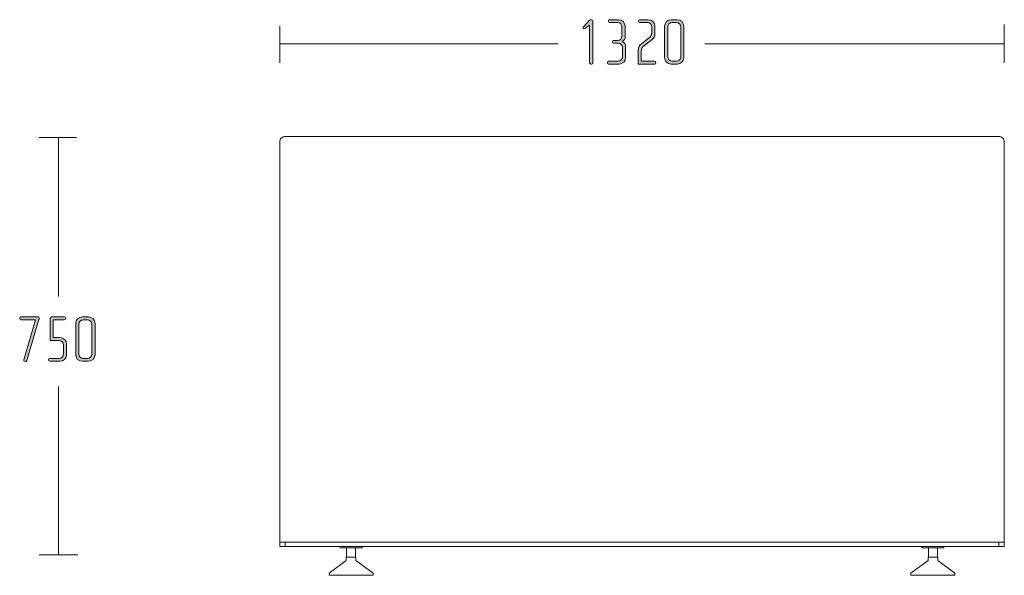
# Model space of a CAD drawing. Units: inches. Extents: x 6 to 184, y -291 to 306.
# Drawn here: x 114 to 177, y -145 to -109 of the extents above; entities that cross this region are included whole.
import ezdxf

# ---------------------------------------------------------------- set-up
doc = ezdxf.new("R2010")
doc.units = ezdxf.units.IN
doc.header["$MEASUREMENT"] = 0
doc.layers.add('Layer 1', color=7, linetype='Continuous')

# ---------------------------------------------------------------- blocks, each defined once
blk = doc.blocks.new('block 9')
at = {"layer": 'Layer 1', "true_color": 0x231f20}
h = blk.add_hatch(color=179, dxfattribs=at)
h.dxf.hatch_style = 2
edge = h.paths.add_edge_path()
edge.add_spline(control_points=[(115.147, -128.037), (115.147, -128.037), (114.361, -130.682), (114.361, -130.682), (114.348, -130.728), (114.306, -130.75), (114.263, -130.737), (114.263, -130.737), (114.221, -130.724), (114.221, -130.724), (114.179, -130.712), (114.153, -130.669), (114.166, -130.627), (114.166, -130.627), (114.928, -128.055), (114.928, -128.055), (114.928, -128.055), (113.989, -128.055), (113.989, -128.055), (113.946, -128.055), (113.908, -128.021), (113.908, -127.978), (113.908, -127.978), (113.908, -127.944), (113.908, -127.944), (113.908, -127.902), (113.946, -127.868), (113.989, -127.868), (113.989, -127.868), (115.08, -127.868), (115.08, -127.868), (115.122, -127.868), (115.16, -127.902), (115.16, -127.944), (115.16, -127.944), (115.16, -127.978), (115.16, -127.978), (115.16, -127.995), (115.152, -128.021), (115.147, -128.037)], knot_values=[0, 0, 0, 0, 1, 1, 1, 2, 2, 2, 3, 3, 3, 4, 4, 4, 5, 5, 5, 6, 6, 6, 7, 7, 7, 8, 8, 8, 9, 9, 9, 10, 10, 10, 11, 11, 11, 12, 12, 12, 13, 13, 13, 13], degree=3, periodic=1)
h = blk.add_hatch(color=179, dxfattribs=at)
h.dxf.hatch_style = 2
edge = h.paths.add_edge_path()
edge.add_spline(control_points=[(116.498, -130.728), (116.498, -130.728), (115.843, -130.728), (115.843, -130.728), (115.796, -130.728), (115.758, -130.695), (115.758, -130.652), (115.758, -130.652), (115.758, -130.618), (115.758, -130.618), (115.758, -130.576), (115.796, -130.542), (115.838, -130.542), (115.838, -130.542), (116.443, -130.542), (116.443, -130.542), (116.596, -130.542), (116.723, -130.42), (116.723, -130.267), (116.723, -130.267), (116.723, -129.662), (116.723, -129.662), (116.723, -129.51), (116.596, -129.387), (116.443, -129.387), (116.443, -129.387), (115.864, -129.387), (115.864, -129.387), (115.864, -129.387), (115.864, -127.949), (115.864, -127.949), (115.864, -127.911), (115.906, -127.868), (115.953, -127.868), (115.953, -127.868), (116.773, -127.868), (116.773, -127.868), (116.82, -127.868), (116.858, -127.902), (116.858, -127.944), (116.858, -127.944), (116.858, -127.978), (116.858, -127.978), (116.858, -128.021), (116.82, -128.055), (116.778, -128.055), (116.778, -128.055), (116.067, -128.055), (116.067, -128.055), (116.067, -128.055), (116.067, -129.201), (116.067, -129.201), (116.067, -129.201), (116.498, -129.201), (116.498, -129.201), (116.731, -129.201), (116.926, -129.391), (116.926, -129.624), (116.926, -129.624), (116.926, -130.305), (116.926, -130.305), (116.926, -130.538), (116.731, -130.728), (116.498, -130.728)], knot_values=[0, 0, 0, 0, 1, 1, 1, 2, 2, 2, 3, 3, 3, 4, 4, 4, 5, 5, 5, 6, 6, 6, 7, 7, 7, 8, 8, 8, 9, 9, 9, 10, 10, 10, 11, 11, 11, 12, 12, 12, 13, 13, 13, 14, 14, 14, 15, 15, 15, 16, 16, 16, 17, 17, 17, 18, 18, 18, 19, 19, 19, 20, 20, 20, 21, 21, 21, 21], degree=3, periodic=1)
h = blk.add_hatch(color=179, dxfattribs=at)
h.dxf.hatch_style = 2
edge = h.paths.add_edge_path()
edge.add_spline(control_points=[(118.336, -130.728), (118.336, -130.728), (117.942, -130.728), (117.942, -130.728), (117.709, -130.728), (117.515, -130.538), (117.515, -130.305), (117.515, -130.305), (117.515, -128.291), (117.515, -128.291), (117.515, -128.059), (117.709, -127.868), (117.942, -127.868), (117.942, -127.868), (118.336, -127.868), (118.336, -127.868), (118.568, -127.868), (118.759, -128.059), (118.759, -128.291), (118.759, -128.291), (118.759, -130.305), (118.759, -130.305), (118.759, -130.538), (118.568, -130.728), (118.336, -130.728)], knot_values=[0, 0, 0, 0, 1, 1, 1, 2, 2, 2, 3, 3, 3, 4, 4, 4, 5, 5, 5, 6, 6, 6, 7, 7, 7, 8, 8, 8, 8], degree=3, periodic=1)
edge = h.paths.add_edge_path()
edge.add_spline(control_points=[(118.555, -128.329), (118.555, -128.177), (118.433, -128.055), (118.28, -128.055), (118.28, -128.055), (117.997, -128.055), (117.997, -128.055), (117.845, -128.055), (117.718, -128.177), (117.718, -128.329), (117.718, -128.329), (117.718, -130.267), (117.718, -130.267), (117.718, -130.42), (117.845, -130.542), (117.997, -130.542), (117.997, -130.542), (118.28, -130.542), (118.28, -130.542), (118.433, -130.542), (118.555, -130.42), (118.555, -130.267), (118.555, -130.267), (118.555, -128.329), (118.555, -128.329)], knot_values=[0, 0, 0, 0, 1, 1, 1, 2, 2, 2, 3, 3, 3, 4, 4, 4, 5, 5, 5, 6, 6, 6, 7, 7, 7, 8, 8, 8, 8], degree=3, periodic=1)
at = {"layer": 'Layer 1', "lineweight": 0}
for points, knots in [([(115.147, -128.037), (115.147, -128.037), (114.361, -130.682), (114.361, -130.682), (114.348, -130.728), (114.306, -130.75), (114.263, -130.737), (114.263, -130.737), (114.221, -130.724), (114.221, -130.724), (114.179, -130.712), (114.153, -130.669), (114.166, -130.627), (114.166, -130.627), (114.928, -128.055), (114.928, -128.055), (114.928, -128.055), (113.989, -128.055), (113.989, -128.055), (113.946, -128.055), (113.908, -128.021), (113.908, -127.978), (113.908, -127.978), (113.908, -127.944), (113.908, -127.944), (113.908, -127.902), (113.946, -127.868), (113.989, -127.868), (113.989, -127.868), (115.08, -127.868), (115.08, -127.868), (115.122, -127.868), (115.16, -127.902), (115.16, -127.944), (115.16, -127.944), (115.16, -127.978), (115.16, -127.978), (115.16, -127.995), (115.152, -128.021), (115.147, -128.037)], [0, 0, 0, 0, 1, 1, 1, 2, 2, 2, 3, 3, 3, 4, 4, 4, 5, 5, 5, 6, 6, 6, 7, 7, 7, 8, 8, 8, 9, 9, 9, 10, 10, 10, 11, 11, 11, 12, 12, 12, 13, 13, 13, 13]), ([(116.498, -130.728), (116.498, -130.728), (115.843, -130.728), (115.843, -130.728), (115.796, -130.728), (115.758, -130.695), (115.758, -130.652), (115.758, -130.652), (115.758, -130.618), (115.758, -130.618), (115.758, -130.576), (115.796, -130.542), (115.838, -130.542), (115.838, -130.542), (116.443, -130.542), (116.443, -130.542), (116.596, -130.542), (116.723, -130.42), (116.723, -130.267), (116.723, -130.267), (116.723, -129.662), (116.723, -129.662), (116.723, -129.51), (116.596, -129.387), (116.443, -129.387), (116.443, -129.387), (115.864, -129.387), (115.864, -129.387), (115.864, -129.387), (115.864, -127.949), (115.864, -127.949), (115.864, -127.911), (115.906, -127.868), (115.953, -127.868), (115.953, -127.868), (116.773, -127.868), (116.773, -127.868), (116.82, -127.868), (116.858, -127.902), (116.858, -127.944), (116.858, -127.944), (116.858, -127.978), (116.858, -127.978), (116.858, -128.021), (116.82, -128.055), (116.778, -128.055), (116.778, -128.055), (116.067, -128.055), (116.067, -128.055), (116.067, -128.055), (116.067, -129.201), (116.067, -129.201), (116.067, -129.201), (116.498, -129.201), (116.498, -129.201), (116.731, -129.201), (116.926, -129.391), (116.926, -129.624), (116.926, -129.624), (116.926, -130.305), (116.926, -130.305), (116.926, -130.538), (116.731, -130.728), (116.498, -130.728)], [0, 0, 0, 0, 1, 1, 1, 2, 2, 2, 3, 3, 3, 4, 4, 4, 5, 5, 5, 6, 6, 6, 7, 7, 7, 8, 8, 8, 9, 9, 9, 10, 10, 10, 11, 11, 11, 12, 12, 12, 13, 13, 13, 14, 14, 14, 15, 15, 15, 16, 16, 16, 17, 17, 17, 18, 18, 18, 19, 19, 19, 20, 20, 20, 21, 21, 21, 21]), ([(118.336, -130.728), (118.336, -130.728), (117.942, -130.728), (117.942, -130.728), (117.709, -130.728), (117.515, -130.538), (117.515, -130.305), (117.515, -130.305), (117.515, -128.291), (117.515, -128.291), (117.515, -128.059), (117.709, -127.868), (117.942, -127.868), (117.942, -127.868), (118.336, -127.868), (118.336, -127.868), (118.568, -127.868), (118.759, -128.059), (118.759, -128.291), (118.759, -128.291), (118.759, -130.305), (118.759, -130.305), (118.759, -130.538), (118.568, -130.728), (118.336, -130.728)], [0, 0, 0, 0, 1, 1, 1, 2, 2, 2, 3, 3, 3, 4, 4, 4, 5, 5, 5, 6, 6, 6, 7, 7, 7, 8, 8, 8, 8]), ([(118.555, -128.329), (118.555, -128.177), (118.433, -128.055), (118.28, -128.055), (118.28, -128.055), (117.997, -128.055), (117.997, -128.055), (117.845, -128.055), (117.718, -128.177), (117.718, -128.329), (117.718, -128.329), (117.718, -130.267), (117.718, -130.267), (117.718, -130.42), (117.845, -130.542), (117.997, -130.542), (117.997, -130.542), (118.28, -130.542), (118.28, -130.542), (118.433, -130.542), (118.555, -130.42), (118.555, -130.267), (118.555, -130.267), (118.555, -128.329), (118.555, -128.329)], [0, 0, 0, 0, 1, 1, 1, 2, 2, 2, 3, 3, 3, 4, 4, 4, 5, 5, 5, 6, 6, 6, 7, 7, 7, 8, 8, 8, 8])]:
    blk.add_open_spline(points, degree=3, knots=knots, dxfattribs=at)
blk = doc.blocks.new('block 10')
at = {"layer": 'Layer 1', "true_color": 0x231f20}
h = blk.add_hatch(color=179, dxfattribs=at)
h.dxf.hatch_style = 2
edge = h.paths.add_edge_path()
edge.add_spline(control_points=[(150.735, -111.566), (150.735, -111.566), (150.693, -111.566), (150.693, -111.566), (150.646, -111.566), (150.612, -111.528), (150.612, -111.486), (150.612, -111.486), (150.612, -109.066), (150.612, -109.066), (150.612, -109.066), (150.337, -109.26), (150.337, -109.26), (150.316, -109.273), (150.291, -109.294), (150.261, -109.294), (150.21, -109.294), (150.181, -109.264), (150.181, -109.226), (150.181, -109.205), (150.193, -109.18), (150.21, -109.163), (150.21, -109.163), (150.612, -108.74), (150.612, -108.74), (150.629, -108.723), (150.663, -108.706), (150.693, -108.706), (150.693, -108.706), (150.731, -108.706), (150.731, -108.706), (150.786, -108.706), (150.815, -108.74), (150.815, -108.786), (150.815, -108.786), (150.815, -111.486), (150.815, -111.486), (150.815, -111.528), (150.777, -111.566), (150.735, -111.566)], knot_values=[0, 0, 0, 0, 1, 1, 1, 2, 2, 2, 3, 3, 3, 4, 4, 4, 5, 5, 5, 6, 6, 6, 7, 7, 7, 8, 8, 8, 9, 9, 9, 10, 10, 10, 11, 11, 11, 12, 12, 12, 13, 13, 13, 13], degree=3, periodic=1)
h = blk.add_hatch(color=179, dxfattribs=at)
h.dxf.hatch_style = 2
edge = h.paths.add_edge_path()
edge.add_spline(control_points=[(152.504, -111.566), (152.504, -111.566), (151.836, -111.566), (151.836, -111.566), (151.794, -111.566), (151.756, -111.532), (151.756, -111.49), (151.756, -111.49), (151.756, -111.456), (151.756, -111.456), (151.756, -111.414), (151.794, -111.38), (151.836, -111.38), (151.836, -111.38), (152.445, -111.38), (152.445, -111.38), (152.598, -111.38), (152.725, -111.257), (152.725, -111.105), (152.725, -111.105), (152.725, -110.5), (152.725, -110.5), (152.725, -110.347), (152.598, -110.225), (152.445, -110.225), (152.445, -110.225), (152.153, -110.225), (152.153, -110.225), (152.107, -110.225), (152.073, -110.191), (152.073, -110.149), (152.073, -110.149), (152.073, -110.115), (152.073, -110.115), (152.073, -110.072), (152.107, -110.039), (152.153, -110.039), (152.153, -110.039), (152.416, -110.039), (152.416, -110.039), (152.568, -110.039), (152.695, -109.912), (152.695, -109.759), (152.695, -109.759), (152.695, -109.167), (152.695, -109.167), (152.695, -109.015), (152.568, -108.892), (152.416, -108.892), (152.416, -108.892), (151.899, -108.892), (151.899, -108.892), (151.853, -108.892), (151.819, -108.858), (151.819, -108.816), (151.819, -108.816), (151.819, -108.782), (151.819, -108.782), (151.819, -108.735), (151.853, -108.706), (151.899, -108.706), (151.899, -108.706), (152.475, -108.706), (152.475, -108.706), (152.707, -108.706), (152.898, -108.896), (152.898, -109.129), (152.898, -109.129), (152.898, -109.802), (152.898, -109.802), (152.898, -109.924), (152.855, -110.043), (152.703, -110.111), (152.864, -110.166), (152.927, -110.309), (152.927, -110.445), (152.927, -110.445), (152.927, -111.143), (152.927, -111.143), (152.927, -111.376), (152.737, -111.566), (152.504, -111.566)], knot_values=[0, 0, 0, 0, 1, 1, 1, 2, 2, 2, 3, 3, 3, 4, 4, 4, 5, 5, 5, 6, 6, 6, 7, 7, 7, 8, 8, 8, 9, 9, 9, 10, 10, 10, 11, 11, 11, 12, 12, 12, 13, 13, 13, 14, 14, 14, 15, 15, 15, 16, 16, 16, 17, 17, 17, 18, 18, 18, 19, 19, 19, 20, 20, 20, 21, 21, 21, 22, 22, 22, 23, 23, 23, 24, 24, 24, 25, 25, 25, 26, 26, 26, 27, 27, 27, 27], degree=3, periodic=1)
h = blk.add_hatch(color=179, dxfattribs=at)
h.dxf.hatch_style = 2
edge = h.paths.add_edge_path()
edge.add_spline(control_points=[(154.798, -111.566), (154.798, -111.566), (153.737, -111.566), (153.737, -111.566), (153.737, -111.566), (153.737, -110.694), (153.737, -110.694), (153.737, -110.474), (153.817, -110.364), (153.974, -110.242), (153.974, -110.242), (154.456, -109.865), (154.456, -109.865), (154.549, -109.793), (154.612, -109.679), (154.612, -109.527), (154.612, -109.527), (154.612, -109.167), (154.612, -109.167), (154.612, -109.015), (154.486, -108.892), (154.333, -108.892), (154.333, -108.892), (153.83, -108.892), (153.83, -108.892), (153.783, -108.892), (153.749, -108.862), (153.749, -108.816), (153.749, -108.816), (153.749, -108.782), (153.749, -108.782), (153.749, -108.74), (153.783, -108.706), (153.83, -108.706), (153.83, -108.706), (154.388, -108.706), (154.388, -108.706), (154.625, -108.706), (154.816, -108.896), (154.816, -109.129), (154.816, -109.129), (154.816, -109.594), (154.816, -109.594), (154.816, -109.776), (154.744, -109.903), (154.638, -109.988), (154.638, -109.988), (154.063, -110.436), (154.063, -110.436), (153.961, -110.517), (153.94, -110.618), (153.94, -110.754), (153.94, -110.754), (153.94, -111.38), (153.94, -111.38), (153.94, -111.38), (154.798, -111.38), (154.798, -111.38), (154.845, -111.38), (154.879, -111.409), (154.879, -111.456), (154.879, -111.456), (154.879, -111.49), (154.879, -111.49), (154.879, -111.532), (154.845, -111.566), (154.798, -111.566)], knot_values=[0, 0, 0, 0, 1, 1, 1, 2, 2, 2, 3, 3, 3, 4, 4, 4, 5, 5, 5, 6, 6, 6, 7, 7, 7, 8, 8, 8, 9, 9, 9, 10, 10, 10, 11, 11, 11, 12, 12, 12, 13, 13, 13, 14, 14, 14, 15, 15, 15, 16, 16, 16, 17, 17, 17, 18, 18, 18, 19, 19, 19, 20, 20, 20, 21, 21, 21, 22, 22, 22, 22], degree=3, periodic=1)
h = blk.add_hatch(color=179, dxfattribs=at)
h.dxf.hatch_style = 2
edge = h.paths.add_edge_path()
edge.add_spline(control_points=[(156.255, -111.566), (156.255, -111.566), (155.862, -111.566), (155.862, -111.566), (155.629, -111.566), (155.434, -111.376), (155.434, -111.143), (155.434, -111.143), (155.434, -109.129), (155.434, -109.129), (155.434, -108.896), (155.629, -108.706), (155.862, -108.706), (155.862, -108.706), (156.255, -108.706), (156.255, -108.706), (156.488, -108.706), (156.678, -108.896), (156.678, -109.129), (156.678, -109.129), (156.678, -111.143), (156.678, -111.143), (156.678, -111.376), (156.488, -111.566), (156.255, -111.566)], knot_values=[0, 0, 0, 0, 1, 1, 1, 2, 2, 2, 3, 3, 3, 4, 4, 4, 5, 5, 5, 6, 6, 6, 7, 7, 7, 8, 8, 8, 8], degree=3, periodic=1)
edge = h.paths.add_edge_path()
edge.add_spline(control_points=[(156.475, -109.167), (156.475, -109.015), (156.352, -108.892), (156.2, -108.892), (156.2, -108.892), (155.917, -108.892), (155.917, -108.892), (155.764, -108.892), (155.637, -109.015), (155.637, -109.167), (155.637, -109.167), (155.637, -111.105), (155.637, -111.105), (155.637, -111.257), (155.764, -111.38), (155.917, -111.38), (155.917, -111.38), (156.2, -111.38), (156.2, -111.38), (156.352, -111.38), (156.475, -111.257), (156.475, -111.105), (156.475, -111.105), (156.475, -109.167), (156.475, -109.167)], knot_values=[0, 0, 0, 0, 1, 1, 1, 2, 2, 2, 3, 3, 3, 4, 4, 4, 5, 5, 5, 6, 6, 6, 7, 7, 7, 8, 8, 8, 8], degree=3, periodic=1)
at = {"layer": 'Layer 1', "lineweight": 0}
for points, knots in [([(150.735, -111.566), (150.735, -111.566), (150.693, -111.566), (150.693, -111.566), (150.646, -111.566), (150.612, -111.528), (150.612, -111.486), (150.612, -111.486), (150.612, -109.066), (150.612, -109.066), (150.612, -109.066), (150.337, -109.26), (150.337, -109.26), (150.316, -109.273), (150.291, -109.294), (150.261, -109.294), (150.21, -109.294), (150.181, -109.264), (150.181, -109.226), (150.181, -109.205), (150.193, -109.18), (150.21, -109.163), (150.21, -109.163), (150.612, -108.74), (150.612, -108.74), (150.629, -108.723), (150.663, -108.706), (150.693, -108.706), (150.693, -108.706), (150.731, -108.706), (150.731, -108.706), (150.786, -108.706), (150.815, -108.74), (150.815, -108.786), (150.815, -108.786), (150.815, -111.486), (150.815, -111.486), (150.815, -111.528), (150.777, -111.566), (150.735, -111.566)], [0, 0, 0, 0, 1, 1, 1, 2, 2, 2, 3, 3, 3, 4, 4, 4, 5, 5, 5, 6, 6, 6, 7, 7, 7, 8, 8, 8, 9, 9, 9, 10, 10, 10, 11, 11, 11, 12, 12, 12, 13, 13, 13, 13]), ([(152.504, -111.566), (152.504, -111.566), (151.836, -111.566), (151.836, -111.566), (151.794, -111.566), (151.756, -111.532), (151.756, -111.49), (151.756, -111.49), (151.756, -111.456), (151.756, -111.456), (151.756, -111.414), (151.794, -111.38), (151.836, -111.38), (151.836, -111.38), (152.445, -111.38), (152.445, -111.38), (152.598, -111.38), (152.725, -111.257), (152.725, -111.105), (152.725, -111.105), (152.725, -110.5), (152.725, -110.5), (152.725, -110.347), (152.598, -110.225), (152.445, -110.225), (152.445, -110.225), (152.153, -110.225), (152.153, -110.225), (152.107, -110.225), (152.073, -110.191), (152.073, -110.149), (152.073, -110.149), (152.073, -110.115), (152.073, -110.115), (152.073, -110.072), (152.107, -110.039), (152.153, -110.039), (152.153, -110.039), (152.416, -110.039), (152.416, -110.039), (152.568, -110.039), (152.695, -109.912), (152.695, -109.759), (152.695, -109.759), (152.695, -109.167), (152.695, -109.167), (152.695, -109.015), (152.568, -108.892), (152.416, -108.892), (152.416, -108.892), (151.899, -108.892), (151.899, -108.892), (151.853, -108.892), (151.819, -108.858), (151.819, -108.816), (151.819, -108.816), (151.819, -108.782), (151.819, -108.782), (151.819, -108.735), (151.853, -108.706), (151.899, -108.706), (151.899, -108.706), (152.475, -108.706), (152.475, -108.706), (152.707, -108.706), (152.898, -108.896), (152.898, -109.129), (152.898, -109.129), (152.898, -109.802), (152.898, -109.802), (152.898, -109.924), (152.855, -110.043), (152.703, -110.111), (152.864, -110.166), (152.927, -110.309), (152.927, -110.445), (152.927, -110.445), (152.927, -111.143), (152.927, -111.143), (152.927, -111.376), (152.737, -111.566), (152.504, -111.566)], [0, 0, 0, 0, 1, 1, 1, 2, 2, 2, 3, 3, 3, 4, 4, 4, 5, 5, 5, 6, 6, 6, 7, 7, 7, 8, 8, 8, 9, 9, 9, 10, 10, 10, 11, 11, 11, 12, 12, 12, 13, 13, 13, 14, 14, 14, 15, 15, 15, 16, 16, 16, 17, 17, 17, 18, 18, 18, 19, 19, 19, 20, 20, 20, 21, 21, 21, 22, 22, 22, 23, 23, 23, 24, 24, 24, 25, 25, 25, 26, 26, 26, 27, 27, 27, 27]), ([(154.798, -111.566), (154.798, -111.566), (153.737, -111.566), (153.737, -111.566), (153.737, -111.566), (153.737, -110.694), (153.737, -110.694), (153.737, -110.474), (153.817, -110.364), (153.974, -110.242), (153.974, -110.242), (154.456, -109.865), (154.456, -109.865), (154.549, -109.793), (154.612, -109.679), (154.612, -109.527), (154.612, -109.527), (154.612, -109.167), (154.612, -109.167), (154.612, -109.015), (154.486, -108.892), (154.333, -108.892), (154.333, -108.892), (153.83, -108.892), (153.83, -108.892), (153.783, -108.892), (153.749, -108.862), (153.749, -108.816), (153.749, -108.816), (153.749, -108.782), (153.749, -108.782), (153.749, -108.74), (153.783, -108.706), (153.83, -108.706), (153.83, -108.706), (154.388, -108.706), (154.388, -108.706), (154.625, -108.706), (154.816, -108.896), (154.816, -109.129), (154.816, -109.129), (154.816, -109.594), (154.816, -109.594), (154.816, -109.776), (154.744, -109.903), (154.638, -109.988), (154.638, -109.988), (154.063, -110.436), (154.063, -110.436), (153.961, -110.517), (153.94, -110.618), (153.94, -110.754), (153.94, -110.754), (153.94, -111.38), (153.94, -111.38), (153.94, -111.38), (154.798, -111.38), (154.798, -111.38), (154.845, -111.38), (154.879, -111.409), (154.879, -111.456), (154.879, -111.456), (154.879, -111.49), (154.879, -111.49), (154.879, -111.532), (154.845, -111.566), (154.798, -111.566)], [0, 0, 0, 0, 1, 1, 1, 2, 2, 2, 3, 3, 3, 4, 4, 4, 5, 5, 5, 6, 6, 6, 7, 7, 7, 8, 8, 8, 9, 9, 9, 10, 10, 10, 11, 11, 11, 12, 12, 12, 13, 13, 13, 14, 14, 14, 15, 15, 15, 16, 16, 16, 17, 17, 17, 18, 18, 18, 19, 19, 19, 20, 20, 20, 21, 21, 21, 22, 22, 22, 22]), ([(156.255, -111.566), (156.255, -111.566), (155.862, -111.566), (155.862, -111.566), (155.629, -111.566), (155.434, -111.376), (155.434, -111.143), (155.434, -111.143), (155.434, -109.129), (155.434, -109.129), (155.434, -108.896), (155.629, -108.706), (155.862, -108.706), (155.862, -108.706), (156.255, -108.706), (156.255, -108.706), (156.488, -108.706), (156.678, -108.896), (156.678, -109.129), (156.678, -109.129), (156.678, -111.143), (156.678, -111.143), (156.678, -111.376), (156.488, -111.566), (156.255, -111.566)], [0, 0, 0, 0, 1, 1, 1, 2, 2, 2, 3, 3, 3, 4, 4, 4, 5, 5, 5, 6, 6, 6, 7, 7, 7, 8, 8, 8, 8]), ([(156.475, -109.167), (156.475, -109.015), (156.352, -108.892), (156.2, -108.892), (156.2, -108.892), (155.917, -108.892), (155.917, -108.892), (155.764, -108.892), (155.637, -109.015), (155.637, -109.167), (155.637, -109.167), (155.637, -111.105), (155.637, -111.105), (155.637, -111.257), (155.764, -111.38), (155.917, -111.38), (155.917, -111.38), (156.2, -111.38), (156.2, -111.38), (156.352, -111.38), (156.475, -111.257), (156.475, -111.105), (156.475, -111.105), (156.475, -109.167), (156.475, -109.167)], [0, 0, 0, 0, 1, 1, 1, 2, 2, 2, 3, 3, 3, 4, 4, 4, 5, 5, 5, 6, 6, 6, 7, 7, 7, 8, 8, 8, 8])]:
    blk.add_open_spline(points, degree=3, knots=knots, dxfattribs=at)
blk = doc.blocks.new('block 12')
at = {"layer": 'Layer 1', "color": 179, "lineweight": 18, "true_color": 0x231f20}
for points in [[(131.005, -116.233), (130.936, -116.24), (130.87, -116.26), (130.808, -116.292), (130.754, -116.336), (130.711, -116.39), (130.678, -116.451), (130.658, -116.517), (130.651, -116.585)], [(130.651, -116.61), (130.651, -116.585)], [(130.651, -116.61), (130.651, -142.388)], [(176.962, -116.233), (131.005, -116.233)], [(177.315, -116.585), (177.308, -116.517), (177.288, -116.451), (177.256, -116.39), (177.212, -116.336), (177.158, -116.292), (177.097, -116.26), (177.03, -116.24), (176.962, -116.233)], [(177.315, -116.61), (177.315, -116.585)], [(177.315, -142.388), (177.315, -116.61)], [(130.651, -142.388), (130.658, -142.388), (130.678, -142.388), (130.711, -142.388), (130.754, -142.388), (130.808, -142.388), (130.87, -142.388), (130.936, -142.388), (131.005, -142.388)], [(130.651, -142.671), (130.651, -142.388)], [(131.005, -142.388), (176.962, -142.388)], [(131.005, -142.388), (131.005, -142.671)], [(176.962, -142.388), (177.03, -142.388), (177.097, -142.388), (177.158, -142.388), (177.212, -142.388), (177.256, -142.388), (177.288, -142.388), (177.308, -142.388), (177.315, -142.388)], [(176.962, -142.671), (176.962, -142.388)], [(177.315, -142.388), (177.315, -142.671)], [(131.005, -142.671), (130.936, -142.671), (130.87, -142.671), (130.808, -142.671), (130.754, -142.671), (130.711, -142.671), (130.678, -142.671), (130.658, -142.671), (130.651, -142.671)], [(131.005, -142.671), (176.962, -142.671)], [(134.54, -142.671), (134.54, -142.754)], [(135.247, -142.754), (135.152, -142.754), (135.06, -142.754), (134.971, -142.754), (134.887, -142.754), (134.809, -142.754), (134.739, -142.754), (134.678, -142.754), (134.627, -142.754), (134.587, -142.754), (134.559, -142.754), (134.543, -142.754), (134.54, -142.754)], [(134.964, -142.754), (134.964, -143.355)], [(135.954, -142.754), (135.95, -142.754), (135.935, -142.754), (135.907, -142.754), (135.867, -142.754), (135.816, -142.754), (135.755, -142.754), (135.685, -142.754), (135.607, -142.754), (135.523, -142.754), (135.434, -142.754), (135.341, -142.754), (135.247, -142.754)], [(135.53, -143.355), (135.53, -142.754)], [(135.954, -142.754), (135.954, -142.671)], [(172.012, -142.671), (172.012, -142.754)], [(172.719, -142.754), (172.625, -142.754), (172.532, -142.754), (172.444, -142.754), (172.359, -142.754), (172.281, -142.754), (172.211, -142.754), (172.15, -142.754), (172.099, -142.754), (172.06, -142.754), (172.032, -142.754), (172.016, -142.754), (172.012, -142.754)], [(172.437, -142.754), (172.437, -143.355)], [(173.426, -142.754), (173.423, -142.754), (173.407, -142.754), (173.379, -142.754), (173.339, -142.754), (173.289, -142.754), (173.228, -142.754), (173.158, -142.754), (173.08, -142.754), (172.995, -142.754), (172.906, -142.754), (172.814, -142.754), (172.719, -142.754)], [(173.002, -143.355), (173.002, -142.754)], [(173.426, -142.754), (173.426, -142.671)], [(177.315, -142.671), (177.308, -142.671), (177.288, -142.671), (177.256, -142.671), (177.212, -142.671), (177.158, -142.671), (177.097, -142.671), (177.03, -142.671), (176.962, -142.671)], [(133.833, -144.521), (133.833, -144.38), (134.941, -143.567), (134.941, -143.355), (135.553, -143.355), (135.553, -143.567), (136.661, -144.38), (136.661, -144.521)], [(174.134, -144.521), (174.134, -144.38), (173.026, -143.567), (173.026, -143.355), (172.413, -143.355), (172.413, -143.567), (171.305, -144.38), (171.305, -144.521)], [(133.833, -144.521), (133.833, -144.521), (133.843, -144.521), (133.864, -144.521), (133.898, -144.521), (133.944, -144.521), (134.001, -144.521), (134.069, -144.521), (134.147, -144.521), (134.235, -144.521), (134.333, -144.521), (134.437, -144.521), (134.55, -144.521), (134.667, -144.521), (134.791, -144.521), (134.919, -144.521), (135.048, -144.521), (135.181, -144.521), (135.313, -144.521), (135.445, -144.521), (135.576, -144.521), (135.703, -144.521), (135.826, -144.521), (135.945, -144.521), (136.056, -144.521), (136.161, -144.521), (136.258, -144.521), (136.347, -144.521), (136.425, -144.521), (136.493, -144.521), (136.55, -144.521), (136.596, -144.521), (136.63, -144.521), (136.651, -144.521), (136.661, -144.521), (136.661, -144.521)], [(171.305, -144.521), (171.306, -144.521), (171.315, -144.521), (171.336, -144.521), (171.37, -144.521), (171.416, -144.521), (171.473, -144.521), (171.541, -144.521), (171.62, -144.521), (171.708, -144.521), (171.805, -144.521), (171.91, -144.521), (172.022, -144.521), (172.14, -144.521), (172.264, -144.521), (172.391, -144.521), (172.521, -144.521), (172.653, -144.521), (172.786, -144.521), (172.918, -144.521), (173.048, -144.521), (173.175, -144.521), (173.299, -144.521), (173.417, -144.521), (173.529, -144.521), (173.634, -144.521), (173.731, -144.521), (173.819, -144.521), (173.897, -144.521), (173.966, -144.521), (174.023, -144.521), (174.068, -144.521), (174.102, -144.521), (174.124, -144.521), (174.133, -144.521), (174.134, -144.521)]]:
    blk.add_lwpolyline(points, dxfattribs=at)

msp = doc.modelspace()

# ---------------------------------------------------------------- linework, layer by layer
at = {"layer": 'Layer 1', "color": 179, "lineweight": 18, "true_color": 0x231f20}
for points in [[(177.315, -109.012), (177.315, -111.498)], [(130.651, -109.096), (130.651, -111.498)], [(130.651, -110.255), (148.588, -110.255)], [(158.027, -110.255), (177.315, -110.255)], [(117.561, -116.299), (115.16, -116.299)], [(116.403, -116.299), (116.403, -126.543)], [(116.403, -132.344), (116.403, -143.196)], [(117.644, -143.196), (115.16, -143.196)]]:
    msp.add_lwpolyline(points, dxfattribs=at)

# ---------------------------------------------------------------- block references
at = {"layer": 'Layer 1'}
for name in ['block 10', 'block 12', 'block 9']:
    msp.add_blockref(name, (0, 0), dxfattribs=at)

doc.saveas('drawing.dxf')
